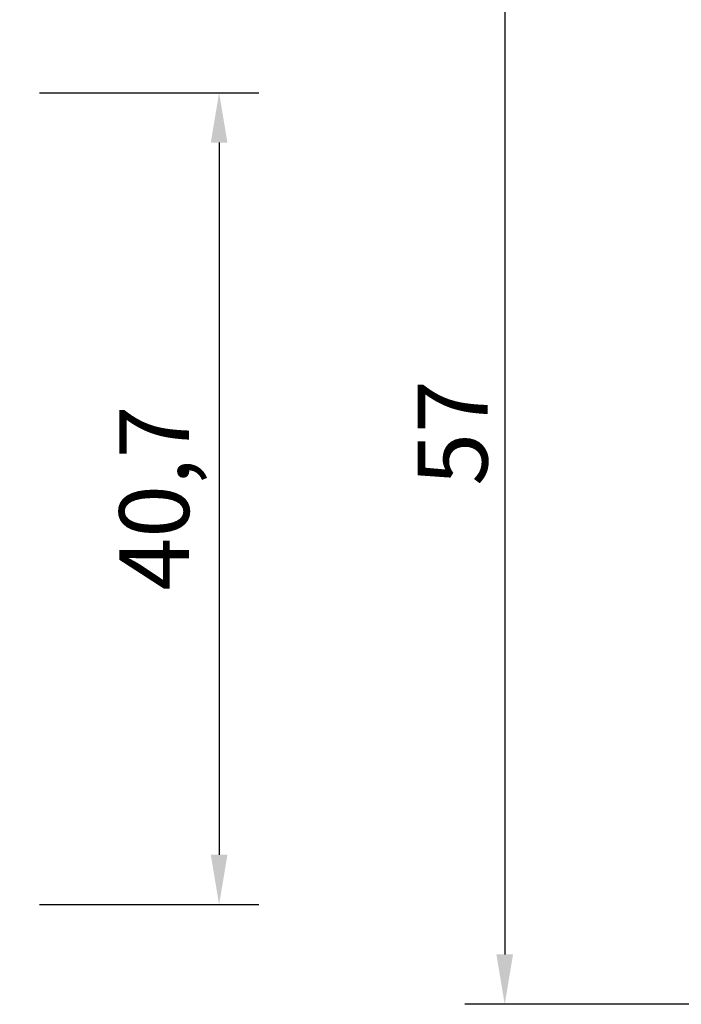
# Model space of a CAD drawing. Extents: x 0 to 210, y 0 to 297.
# Drawn here: x 120 to 154, y 93 to 143 of the extents above; entities that cross this region are included whole.
import ezdxf

# ---------------------------------------------------------------- set-up
doc = ezdxf.new("R2010")
doc.units = 0
doc.layers.add('Bemaßungen(TC_020513_DIN)', color=7, linetype='Continuous', lineweight=25)
doc.styles.add('Aktuell-BSI', font='ARIAL.TTF')
doc.dimstyles.new('STANDARD-TC_020513_DIN', dxfattribs={"dimtxt": 3.5, "dimasz": 2.5, "dimexe": 2, "dimexo": 1, "dimgap": 0.8, "dimtad": 1, "dimrnd": 1e-08, "dimzin": 12, "dimtxsty": 'Aktuell-BSI', "dimcen": 0.09, "dimdle": 10, "dimclrd": 7, "dimclre": 7, "dimclrt": 7, "dimadec": 0, "dimazin": 3, "dimtfac": 1, "dimtmove": 0, "dimatfit": 3, "dimfxl": 1, "dimtolj": 1, "dimtzin": 0, "dimlwd": 25, "dimlwe": 25, "dimarcsym": 0})

# ---------------------------------------------------------------- blocks, each defined once
blk = doc.blocks.new('*D11')
at = {"layer": 'Bemaßungen(TC_020513_DIN)', "color": 7, "linetype": 'Continuous', "lineweight": 25}
for p, q in [((121.496, 139.117), (132.496, 139.117)), ((130.496, 136.617), (130.496, 100.917)), ((121.496, 98.417), (132.496, 98.417))]:
    blk.add_line(p, q, dxfattribs=at)
at = {"layer": 'Bemaßungen(TC_020513_DIN)', "color": 7, "linetype": 'Continuous'}
for points in [[(130.079, 136.617), (130.913, 136.617), (130.496, 139.117)], [(130.079, 100.917), (130.913, 100.917), (130.496, 98.417)]]:
    blk.add_solid(points, dxfattribs=at)
at = {"layer": 'Defpoints', "color": 0, "linetype": 'Continuous'}
for p in [(120.496, 139.117), (120.496, 98.417), (130.496, 98.417)]:
    blk.add_point(p, dxfattribs=at)
at = {"layer": 'Bemaßungen(TC_020513_DIN)', "color": 7, "linetype": 'Continuous', "lineweight": 25, "insert": (125.489, 114.151), "char_height": 3.5, "attachment_point": 1, "rotation": 90, "style": 'Aktuell-BSI'}
blk.add_mtext('\\A1;40,7', dxfattribs=at)
blk = doc.blocks.new('*D15')
at = {"layer": 'Bemaßungen(TC_020513_DIN)', "color": 7, "linetype": 'Continuous', "lineweight": 25}
for p, q in [((159.819, 150.417), (142.819, 150.417)), ((144.819, 147.917), (144.819, 95.917)), ((159.819, 93.417), (142.819, 93.417))]:
    blk.add_line(p, q, dxfattribs=at)
at = {"layer": 'Bemaßungen(TC_020513_DIN)', "color": 7, "linetype": 'Continuous'}
for points in [[(144.402, 147.917), (145.236, 147.917), (144.819, 150.417)], [(144.402, 95.917), (145.236, 95.917), (144.819, 93.417)]]:
    blk.add_solid(points, dxfattribs=at)
at = {"layer": 'Defpoints', "color": 0, "linetype": 'Continuous'}
for p in [(160.819, 150.417), (144.819, 93.417), (160.819, 93.417)]:
    blk.add_point(p, dxfattribs=at)
at = {"layer": 'Bemaßungen(TC_020513_DIN)', "color": 7, "linetype": 'Continuous', "lineweight": 25, "insert": (140.459, 119.41), "char_height": 3.5, "attachment_point": 1, "rotation": 90, "style": 'Aktuell-BSI'}
blk.add_mtext('\\A1;57', dxfattribs=at)

msp = doc.modelspace()

# ---------------------------------------------------------------- dimensions: what is measured, and where the dimension line sits
at = {"layer": 'Bemaßungen(TC_020513_DIN)', "color": 7, "linetype": 'Continuous', "lineweight": 25}
for base, p1, p2, picture, middle in [((144.819, 93.417), (160.819, 150.417), (160.819, 93.417), '*D15', (144.819, 121.917)), ((130.496, 98.417), (120.496, 139.117), (120.496, 98.417), '*D11', (130.496, 118.767))]:
    dim = msp.add_linear_dim(base=base, p1=p1, p2=p2, angle=90, dimstyle='STANDARD-TC_020513_DIN', override={"dimdec": 2, "dimtp": 0, "dimtm": 0, "dimtdec": 2}, dxfattribs=at)
    dim.commit()
    dim.dimension.update_dxf_attribs({"geometry": picture, "text_midpoint": middle, "dimtype": 160})

doc.saveas('drawing.dxf')
